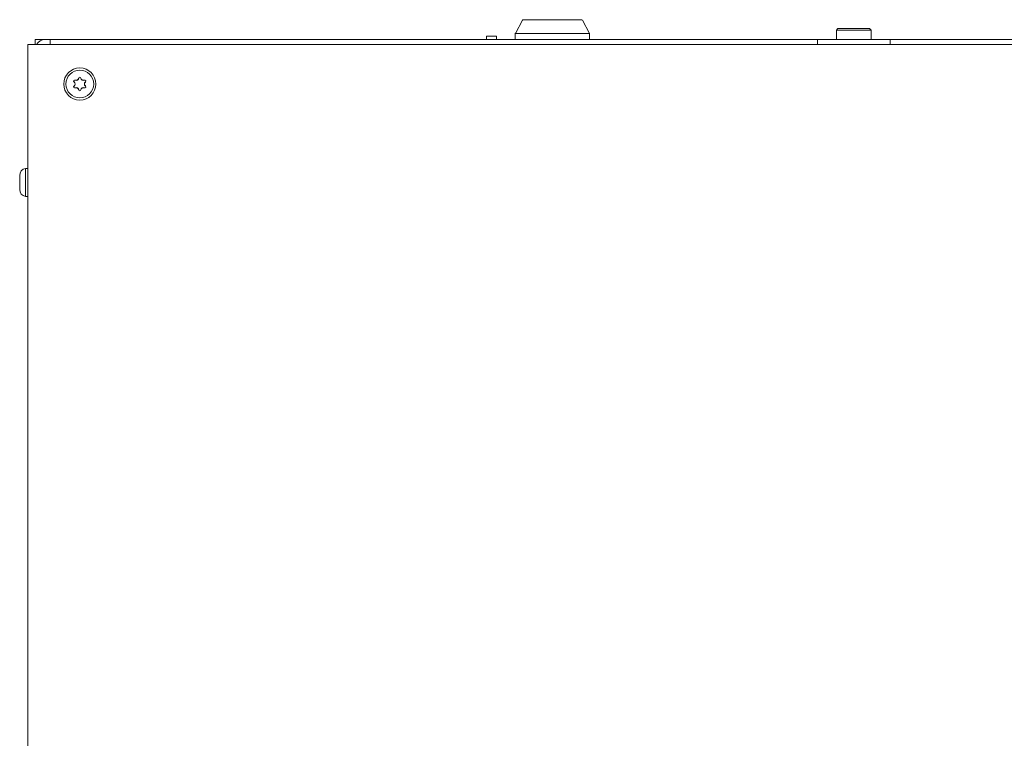
# Model space of a CAD drawing. Units: millimetres. Extents: x -241 to 241, y -37 to 255.
# Drawn here: x -221 to -22, y 109 to 254 of the extents above; entities that cross this region are included whole.
import ezdxf

# ---------------------------------------------------------------- set-up
doc = ezdxf.new("R2010")
doc.units = ezdxf.units.MM
doc.layers.add('ORTHO$29', color=7, linetype='Continuous', true_color=0xffffff)

msp = doc.modelspace()

# ---------------------------------------------------------------- linework, layer by layer
at = {"layer": 'ORTHO$29', "color": 3, "linetype": 'Continuous', "lineweight": 18}
for p, q in [((-119.06, 253.89), (-120.48, 251.24)), ((-113, 254), (-118.88, 254)), ((-107.12, 254), (-113, 254)), ((-105.52, 251.24), (-106.94, 253.89)), ((-120.5, 251.15), (-120.5, 250)), ((-105.5, 250), (-105.5, 251.15)), ((-55.29, 252.2), (-55.59, 251.9)), ((-55.59, 251.9), (-48.59, 251.9)), ((-55.59, 251.9), (-55.59, 250)), ((-48.89, 252.2), (-55.29, 252.2)), ((-48.59, 251.9), (-48.89, 252.2)), ((-48.59, 250), (-48.59, 251.9)), ((-219, 249), (-216.25, 249)), ((-219, 1), (-219, 249)), ((-215.5, 250), (-217.5, 250)), ((-217.5, 249), (-217.5, 250)), ((-216.25, 249), (216.25, 249)), ((-214.5, 250), (-215.5, 250)), ((-214.5, 250), (-214.5, 249)), ((-214.5, 250), (-59.42, 250)), ((-126.3, 250.7), (-125.8, 250.7)), ((-126.3, 250), (-126.3, 250.7)), ((-125.8, 250.7), (-124.8, 250.7)), ((-124.8, 250.7), (-124.3, 250.7)), ((-124.3, 250), (-124.3, 250.7)), ((-59.42, 250), (-44.76, 250)), ((-59.42, 250), (-59.42, 249)), ((-44.76, 249), (-44.76, 250)), ((-44.76, 250), (110.5, 250)), ((-219.47, 218.25), (-219.47, 223.95)), ((-219, 223.95), (-219.47, 223.95)), ((-220.65, 222.5), (-220.65, 222.31)), ((-220.65, 221.1), (-220.65, 222.31)), ((-220.65, 219.89), (-220.65, 221.1)), ((-220.65, 219.7), (-220.65, 219.89)), ((-219.47, 218.25), (-219, 218.25))]:
    msp.add_line(p, q, dxfattribs=at)
at = {"layer": 'ORTHO$29', "color": 4, "linetype": 'Continuous', "lineweight": 13}
for p, q in [((-120.49, 251.2), (-105.51, 251.2)), ((-219, 1), (-219, 249)), ((-126.3, 250), (-126.3, 250.7)), ((-124.3, 250.7), (-124.3, 250))]:
    msp.add_line(p, q, dxfattribs=at)
at = {"layer": 'ORTHO$29', "color": 3, "linetype": 'Continuous', "lineweight": 18, "extrusion": (0, 0, -1)}
for radius in [3.25, 2.8]:
    msp.add_circle((208.5, 241), radius, dxfattribs=at)
at = {"layer": 'ORTHO$29', "color": 3, "linetype": 'Continuous', "lineweight": 18}
for centre, radius, start, end in [((-118.88, 253.8), 0.2, 90, 151.8214), ((-107.12, 253.8), 0.2, 28.1786, 90), ((-120.3, 251.15), 0.2, 151.8214, 180), ((-105.7, 251.15), 0.2, 0, 28.1786), ((-209.52, 241.59), 0.204, 66.1234, 233.8766), ((-209.94, 241), 0.498, 306.1234, 53.8766), ((-209.22, 242.25), 0.498, 246.1234, 353.8766), ((-208.5, 242.17), 0.204, 6.1234, 173.8766), ((-207.78, 242.25), 0.498, 186.1234, 293.8766), ((-207.48, 241.59), 0.204, 306.1234, 113.8766), ((-207.06, 241), 0.498, 126.1234, 233.8766), ((-209.52, 240.41), 0.204, 126.1234, 293.8766), ((-209.22, 239.75), 0.498, 6.1234, 113.8766), ((-208.5, 239.83), 0.204, 186.1234, 353.8766), ((-207.78, 239.75), 0.498, 66.1234, 173.8766), ((-207.48, 240.41), 0.204, 246.1234, 53.8766), ((-219.17, 222.5), 1.48, 101.791, 180), ((-219.17, 219.7), 1.48, 180, 258.209)]:
    msp.add_arc(centre, radius, start, end, dxfattribs=at)
at = {"layer": 'ORTHO$29', "color": 3, "linetype": 'Continuous', "lineweight": 18, "extrusion": (0, 0, -1)}
for centre, radius, start, end in [((215.5, 248), 2, 30.0009, 90), ((209.52, 241.59), 0.228, 306.1234, 113.8766), ((209.94, 241), 0.522, 126.1234, 233.8766), ((209.22, 242.25), 0.522, 186.1234, 293.8766), ((208.5, 242.17), 0.228, 6.1234, 173.8766), ((207.78, 242.25), 0.522, 246.1234, 353.8766), ((207.48, 241.59), 0.227, 66.1234, 233.8766), ((207.06, 241), 0.522, 306.1234, 53.8766), ((209.52, 240.41), 0.228, 246.1234, 53.8766), ((209.22, 239.75), 0.522, 66.1234, 173.8766), ((208.5, 239.83), 0.227, 186.1234, 353.8766), ((207.78, 239.75), 0.522, 6.1234, 113.8766), ((207.48, 240.41), 0.228, 126.1234, 293.8766)]:
    msp.add_arc(centre, radius, start, end, dxfattribs=at)

doc.saveas('drawing.dxf')
